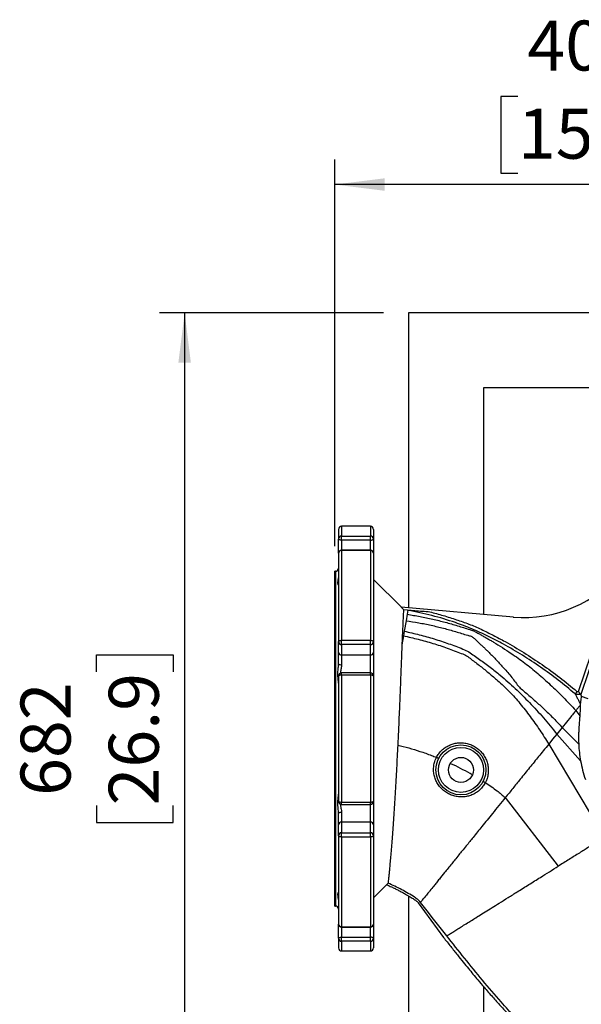
# Model space of a CAD drawing. Extents: x 300 to 4100, y 100 to 5860.
# Drawn here: x 2267 to 2716, y 1124 to 1912 of the extents above; entities that cross this region are included whole.
import ezdxf

# ---------------------------------------------------------------- set-up
doc = ezdxf.new("R2010")
doc.units = 0
doc.header["$LTSCALE"] = 20
doc.layers.get('0').update_dxf_attribs({"linetype": 'CONTINUOUS'})
doc.layers.add('AM_BOR', color=7, linetype='CONTINUOUS')
doc.styles.add('SLDTEXTSTYLE0', font='TXT', dxfattribs={"width": 0.605})
doc.dimstyles.new('SLDDIMSTYLE0', dxfattribs={"dimtxt": 40, "dimasz": 40, "dimexe": 0, "dimexo": 0.0625, "dimgap": 10, "dimtad": 1, "dimdec": 0, "dimrnd": 1e-09, "dimzin": 12, "dimtxsty": 'SLDTEXTSTYLE0', "dimsah": 1, "dimcen": 0.09, "dimazin": 3, "dimtfac": 1, "dimtdec": 0, "dimtofl": 0, "dimtmove": 0, "dimatfit": 3, "dimtolj": 1, "dimtzin": 12})

# ---------------------------------------------------------------- blocks, each defined once
blk = doc.blocks.new('_D_7')
at = {"layer": 'AM_BOR', "color": 7}
for p, q in [((2558.05, 1677.45), (2378.9, 1677.45)), ((2398.9, 1677.45), (2398.9, 995.45)), ((2328.34, 1389.92), (2328.34, 1403.67)), ((2328.34, 1403.67), (2389.73, 1403.67)), ((2389.73, 1403.67), (2389.73, 1389.92)), ((2328.34, 1282.98), (2328.34, 1269.23)), ((2389.73, 1269.23), (2389.73, 1282.98)), ((2328.34, 1269.23), (2389.73, 1269.23)), ((2558.05, 995.45), (2378.9, 995.45))]:
    blk.add_line(p, q, dxfattribs=at)
for points in [[(2398.9, 1677.45), (2393.9, 1637.45), (2403.9, 1637.45)], [(2398.9, 995.45), (2403.9, 1035.45), (2393.9, 1035.45)]]:
    blk.add_solid(points, dxfattribs=at)
at = {"layer": 'AM_BOR', "color": 7, "char_height": 40, "attachment_point": 1, "rotation": 90, "style": 'SLDTEXTSTYLE0'}
for s, insert in [('26.9', (2338.17, 1282.98)), ('682', (2267.61, 1290.62))]:
    blk.add_mtext(s, dxfattribs=dict(at, insert=insert))
blk = doc.blocks.new('_D_9')
at = {"layer": 'AM_BOR', "color": 7}
for p, q in [((2665.57, 1850.67), (2651.82, 1850.67)), ((2651.82, 1850.67), (2651.82, 1789.28)), ((2772.52, 1850.67), (2786.27, 1850.67)), ((2786.27, 1850.67), (2786.27, 1789.28)), ((2519.05, 1490.45), (2519.05, 1800.11)), ((2919.05, 1530.45), (2919.05, 1800.11)), ((2651.82, 1789.28), (2665.57, 1789.28)), ((2786.27, 1789.28), (2772.52, 1789.28)), ((2919.05, 1780.11), (2519.05, 1780.11))]:
    blk.add_line(p, q, dxfattribs=at)
for points in [[(2519.05, 1780.11), (2559.05, 1775.11), (2559.05, 1785.11)], [(2919.05, 1780.11), (2879.05, 1785.11), (2879.05, 1775.11)]]:
    blk.add_solid(points, dxfattribs=at)
at = {"layer": 'AM_BOR', "color": 7, "char_height": 40, "attachment_point": 1, "style": 'SLDTEXTSTYLE0'}
for s, insert in [('400', (2673.21, 1911.39)), ('15.7', (2665.57, 1840.84))]:
    blk.add_mtext(s, dxfattribs=dict(at, insert=insert))

msp = doc.modelspace()

# ---------------------------------------------------------------- linework, layer by layer
at = {"color": 7, "linetype": 'CONTINUOUS'}
for p, q in [((2578.05, 1677.45), (2578.05, 1441.1)), ((3260.05, 1677.45), (2578.05, 1677.45)), ((3200.05, 1617.45), (2638.05, 1617.45)), ((2638.05, 1617.45), (2638.05, 1435.89)), ((2547.55, 1506.45), (2524.55, 1506.45)), ((2524.55, 1506.45), (2524.55, 1498.67)), ((2547.55, 1506.45), (2547.55, 1498.67)), ((2522.05, 1503.95), (2522.05, 1496.28)), ((2524.55, 1495.43), (2524.55, 1498.67)), ((2524.55, 1498.67), (2547.55, 1498.67)), ((2547.55, 1495.43), (2547.55, 1498.67)), ((2550.05, 1503.95), (2550.05, 1496.28)), ((2522.05, 1484.89), (2522.05, 1496.28)), ((2547.55, 1495.43), (2524.55, 1495.43)), ((2524.55, 1495.43), (2524.55, 1487.39)), ((2547.55, 1487.39), (2547.55, 1495.43)), ((2550.05, 1496.28), (2550.05, 1484.89)), ((2522.05, 1484.89), (2522.05, 1414.05)), ((2547.55, 1487.39), (2524.55, 1487.39)), ((2524.55, 1487.11), (2524.55, 1487.39)), ((2524.55, 1487.11), (2524.55, 1415.2)), ((2547.55, 1487.11), (2524.55, 1487.11)), ((2547.55, 1487.11), (2547.55, 1487.39)), ((2547.55, 1487.11), (2547.55, 1415.2)), ((2550.05, 1484.89), (2550.05, 1414.05)), ((2519.55, 1470.45), (2519.05, 1470.45)), ((2519.05, 1202.45), (2519.05, 1470.45)), ((2519.55, 1470.45), (2519.55, 1202.45)), ((2748.65, 1468.73), (2715.86, 1371.85)), ((2572.35, 1441.65), (2550.05, 1463.95)), ((2714.02, 1374.2), (2743.96, 1462.68)), ((2572.3, 1441.6), (2574.05, 1439.85)), ((2661.96, 1433.81), (2572.3, 1441.6)), ((2574.05, 1439.85), (2595.26, 1438)), ((2577.05, 1436), (2576.15, 1430.89)), ((2577.65, 1439.41), (2577.05, 1436)), ((2576.15, 1430.89), (2574.66, 1422.46)), ((2574.66, 1422.46), (2574.01, 1418.76)), ((2522.05, 1405.58), (2522.05, 1414.05)), ((2524.55, 1411.78), (2524.55, 1415.2)), ((2524.55, 1415.2), (2547.55, 1415.2)), ((2547.55, 1411.78), (2524.55, 1411.78)), ((2524.55, 1411.78), (2524.55, 1403.31)), ((2547.55, 1411.78), (2547.55, 1415.2)), ((2547.55, 1403.31), (2547.55, 1411.78)), ((2550.05, 1414.05), (2550.05, 1405.58)), ((2574.01, 1418.76), (2572.74, 1411.54)), ((2522.05, 1396.28), (2522.05, 1405.58)), ((2547.55, 1403.31), (2524.55, 1403.31)), ((2524.55, 1403.31), (2524.55, 1395.68)), ((2547.55, 1389.05), (2547.55, 1403.31)), ((2550.05, 1405.58), (2550.05, 1386.55)), ((2547.55, 1389.05), (2524.55, 1389.05)), ((2524.55, 1387.3), (2524.55, 1389.05)), ((2547.55, 1387.3), (2547.55, 1389.05)), ((2522.05, 1386.55), (2522.05, 1286.35)), ((2524.55, 1387.3), (2524.55, 1285.61)), ((2547.55, 1387.3), (2524.55, 1387.3)), ((2547.55, 1387.3), (2547.55, 1285.61)), ((2550.05, 1386.55), (2550.05, 1286.35)), ((2711.65, 1372.02), (2711.65, 1372.02)), ((2715.86, 1371.85), (2715.86, 1371.85)), ((2715.56, 1364.29), (2715.56, 1363.33)), ((2716.18, 1370.41), (2721.67, 1368.56)), ((2711.99, 1358.93), (2715.15, 1354.79)), ((2707.96, 1353.96), (2701.01, 1345.37)), ((2701.01, 1345.37), (2696.74, 1340.1)), ((2701.01, 1345.37), (2714.28, 1331.99)), ((2693.41, 1335.98), (2690.31, 1332.15)), ((2696.74, 1340.1), (2693.41, 1335.98)), ((2715.74, 1318.67), (2696.74, 1340.1)), ((2690.31, 1332.15), (2723.56, 1276.56)), ((2600.45, 1321.44), (2600.45, 1321.44)), ((2600.45, 1321.44), (2600.45, 1321.44)), ((2639.54, 1301.26), (2639.54, 1301.26)), ((2639.54, 1301.26), (2639.54, 1301.26)), ((2524.55, 1285.61), (2547.55, 1285.61)), ((2524.55, 1283.85), (2524.55, 1285.61)), ((2547.55, 1283.85), (2547.55, 1285.61)), ((2550.05, 1286.35), (2550.05, 1267.32)), ((2655.55, 1289.23), (2697.88, 1234.28)), ((2524.55, 1283.85), (2547.55, 1283.85)), ((2524.55, 1277.22), (2524.55, 1269.59)), ((2547.55, 1269.59), (2547.55, 1284)), ((2522.05, 1267.32), (2522.05, 1276.62)), ((2524.55, 1269.59), (2524.55, 1261.12)), ((2547.55, 1269.59), (2524.55, 1269.59)), ((2547.55, 1261.12), (2547.55, 1269.59)), ((2522.05, 1258.86), (2522.05, 1267.32)), ((2550.05, 1267.32), (2550.05, 1258.86)), ((2522.05, 1258.86), (2522.05, 1188.01)), ((2524.55, 1257.7), (2524.55, 1261.12)), ((2524.55, 1261.12), (2547.55, 1261.12)), ((2547.55, 1257.7), (2524.55, 1257.7)), ((2524.55, 1257.7), (2524.55, 1185.79)), ((2547.55, 1257.7), (2547.55, 1261.12)), ((2547.55, 1257.7), (2547.55, 1185.79)), ((2550.05, 1258.86), (2550.05, 1188.01)), ((2550.05, 1208.95), (2560.53, 1219.44)), ((2561.71, 1220.7), (2560.49, 1219.48)), ((2578.05, 1210.63), (2578.05, 995.45)), ((2519.05, 1202.45), (2519.55, 1202.45)), ((2585.88, 1204.87), (2606.08, 1177.31)), ((2522.05, 1176.62), (2522.05, 1188.01)), ((2524.55, 1185.79), (2547.55, 1185.79)), ((2524.55, 1185.51), (2524.55, 1185.79)), ((2524.55, 1185.51), (2547.55, 1185.51)), ((2524.55, 1185.51), (2524.55, 1177.47)), ((2547.55, 1185.51), (2547.55, 1185.79)), ((2547.55, 1177.47), (2547.55, 1185.51)), ((2550.05, 1188.01), (2550.05, 1176.62)), ((2522.05, 1176.62), (2522.05, 1168.95)), ((2524.55, 1174.23), (2524.55, 1177.47)), ((2524.55, 1177.47), (2547.55, 1177.47)), ((2547.55, 1174.23), (2547.55, 1177.47)), ((2550.05, 1176.62), (2550.05, 1168.95)), ((2547.55, 1174.23), (2524.55, 1174.23)), ((2524.55, 1174.23), (2524.55, 1166.45)), ((2547.55, 1174.23), (2547.55, 1166.45)), ((2524.55, 1166.45), (2547.55, 1166.45)), ((2638.05, 1137.98), (2638.05, 1055.45))]:
    msp.add_line(p, q, dxfattribs=at)
at = {"color": 7, "linetype": 'CONTINUOUS', "flags": 128}
for points in [[(2524.55, 1495.43), (2524.06, 1495.45), (2523.59, 1495.5), (2523.16, 1495.58), (2522.78, 1495.68), (2522.47, 1495.81), (2522.24, 1495.96), (2522.09, 1496.12), (2522.05, 1496.28)], [(2547.55, 1495.43), (2548.03, 1495.45), (2548.5, 1495.5), (2548.93, 1495.58), (2549.31, 1495.68), (2549.62, 1495.81), (2549.86, 1495.96), (2550, 1496.12), (2550.05, 1496.28)], [(2522.05, 1414.05), (2522.09, 1414.27), (2522.24, 1414.49), (2522.47, 1414.69), (2522.78, 1414.87), (2523.16, 1415.01), (2523.59, 1415.12), (2524.06, 1415.18), (2524.55, 1415.2)], [(2547.55, 1415.2), (2548.03, 1415.18), (2548.5, 1415.12), (2548.93, 1415.01), (2549.31, 1414.87), (2549.62, 1414.69), (2549.86, 1414.49), (2550, 1414.27), (2550.05, 1414.05)], [(2524.55, 1387.3), (2524.06, 1387.28), (2523.59, 1387.24), (2523.16, 1387.17), (2522.78, 1387.08), (2522.47, 1386.96), (2522.24, 1386.84), (2522.09, 1386.69), (2522.05, 1386.55)], [(2550.05, 1386.55), (2550, 1386.69), (2549.86, 1386.84), (2549.62, 1386.96), (2549.31, 1387.08), (2548.93, 1387.17), (2548.5, 1387.24), (2548.03, 1387.28), (2547.55, 1387.3)], [(2522.05, 1286.35), (2522.09, 1286.21), (2522.24, 1286.07), (2522.47, 1285.94), (2522.78, 1285.83), (2523.16, 1285.73), (2523.59, 1285.66), (2524.06, 1285.62), (2524.55, 1285.61)], [(2547.55, 1285.61), (2548.03, 1285.62), (2548.5, 1285.66), (2548.93, 1285.73), (2549.31, 1285.83), (2549.62, 1285.94), (2549.86, 1286.07), (2550, 1286.21), (2550.05, 1286.35)], [(2524.55, 1257.7), (2524.06, 1257.72), (2523.59, 1257.79), (2523.16, 1257.89), (2522.78, 1258.04), (2522.47, 1258.21), (2522.24, 1258.41), (2522.09, 1258.63), (2522.05, 1258.86)], [(2550.05, 1258.86), (2550, 1258.63), (2549.86, 1258.41), (2549.62, 1258.21), (2549.31, 1258.04), (2548.93, 1257.89), (2548.5, 1257.79), (2548.03, 1257.72), (2547.55, 1257.7)], [(2608.66, 1178.53), (2598.15, 1191.95), (2592.9, 1198.66), (2587.65, 1205.37)], [(2522.05, 1176.62), (2522.09, 1176.79), (2522.24, 1176.94), (2522.47, 1177.09), (2522.78, 1177.22), (2523.16, 1177.33), (2523.59, 1177.41), (2524.06, 1177.45), (2524.55, 1177.47)], [(2550.05, 1176.62), (2550, 1176.79), (2549.86, 1176.94), (2549.62, 1177.09), (2549.31, 1177.22), (2548.93, 1177.33), (2548.5, 1177.41), (2548.03, 1177.45), (2547.55, 1177.47)]]:
    msp.add_lwpolyline(points, dxfattribs=at)
at = {"color": 7, "linetype": 'CONTINUOUS'}
for radius in [20, 18, 10]:
    msp.add_circle((2620.05, 1311.45), radius, dxfattribs=at)
for centre, radius, start, end in [((2524.55, 1503.95), 2.5, 90, 180), ((2547.55, 1503.95), 2.5, 0, 90), ((2524.49, 1496.23), 2.44, 88.68961, 178.62674), ((2547.6, 1496.23), 2.44, 1.37326, 91.31039), ((2524.55, 1484.89), 2.5, 90, 180), ((2524.41, 1484.74), 2.37, 86.75669, 176.33978), ((2547.55, 1484.89), 2.5, 0, 90), ((2547.68, 1484.74), 2.37, 3.66022, 93.24331), ((2519.55, 1472.95), 2.5, 270, 0), ((2670.61, 1533.43), 100, 265.03505, 321.58926), ((2524.43, 1414.17), 2.39, 182.96947, 272.68955), ((2547.66, 1414.17), 2.39, 267.31045, 357.03053), ((2524.43, 1405.7), 2.39, 182.96947, 272.68955), ((2547.66, 1405.7), 2.39, 267.31045, 357.03053), ((2523.96, 1398.72), 3.09, 231.8392, 280.96423), ((2524.55, 1386.55), 2.5, 90, 180), ((2547.55, 1386.55), 2.5, 0, 90), ((2816.55, 1336.45), 102.36, 182.49993, 190.00301), ((2524.55, 1286.35), 2.5, 180, 270), ((2547.55, 1286.35), 2.5, 270, 0), ((2523.96, 1274.19), 3.09, 79.03577, 128.1608), ((2524.43, 1267.2), 2.39, 87.31045, 177.03053), ((2547.66, 1267.2), 2.39, 2.96947, 92.68955), ((2524.43, 1258.73), 2.39, 87.31045, 177.03053), ((2547.66, 1258.73), 2.39, 2.96947, 92.68955), ((2519.55, 1199.95), 2.5, 0, 90), ((2524.55, 1188.01), 2.5, 180, 270), ((2524.41, 1188.16), 2.37, 183.66022, 273.24331), ((2547.55, 1188.01), 2.5, 270, 0), ((2547.68, 1188.16), 2.37, 266.75669, 356.33978), ((2524.49, 1176.68), 2.44, 181.37326, 271.31039), ((2547.6, 1176.68), 2.44, 268.68961, 358.62674), ((2524.55, 1168.95), 2.5, 180, 270), ((2547.55, 1168.95), 2.5, 270, 0)]:
    msp.add_arc(centre, radius, start, end, dxfattribs=at)
for points, knots in [([(2522.03, 1459.21), (2521.9, 1459.45), (2521.65, 1459.95), (2521.45, 1461.54), (2521.85, 1463.26), (2521.97, 1464.65), (2522.02, 1465.24)], [0, 0, 0, 0, 0.278998, 0.57116, 0.818624, 1, 1, 1, 1]), ([(2574.05, 1439.85), (2574.04, 1439.65), (2574.02, 1439.26), (2573.95, 1437.71), (2573.84, 1435.45), (2573.7, 1432.35), (2573.51, 1428.44), (2573.29, 1423.64), (2573.03, 1418.08), (2572.84, 1413.72), (2572.74, 1411.54)], [0, 0, 0, 0, 0.118822, 0.237645, 0.35992, 0.482194, 0.609497, 0.736799, 0.868399, 1, 1, 1, 1]), ([(2577.05, 1436), (2580.47, 1435.44), (2587.29, 1434.32), (2597.42, 1432.18), (2607.42, 1429.71), (2617.3, 1426.93), (2624.77, 1424.47), (2630.11, 1422.79), (2632.99, 1421.39), (2635.49, 1419.89), (2638.14, 1418.36), (2640.85, 1416.85), (2643.51, 1415.32), (2650.03, 1411.4), (2659.38, 1405.4), (2671.29, 1397.05), (2681.59, 1388.7), (2691.61, 1379.6), (2701.97, 1369.8), (2708.62, 1362.59), (2711.99, 1358.93)], [0, 0, 0, 0, 0.0611924, 0.1220973, 0.1827213, 0.2430787, 0.3032285, 0.3220797, 0.3411697, 0.3614462, 0.3815267, 0.4012044, 0.4209111, 0.4407097, 0.5491296, 0.6368511, 0.7240076, 0.813122, 0.9052199, 1, 1, 1, 1]), ([(2577.65, 1439.41), (2577.66, 1439.41), (2577.67, 1439.42), (2577.76, 1439.42), (2578.15, 1439.4), (2579.27, 1439.32), (2581.01, 1439.19), (2584.43, 1438.92), (2589.18, 1438.53), (2593.23, 1438.18), (2595.26, 1438)], [0, 0, 0, 0, 0.005796, 0.013181, 0.026995, 0.087125, 0.205433, 0.324672, 0.661621, 1, 1, 1, 1]), ([(2711.65, 1372.02), (2711.55, 1372.11), (2707.06, 1376.01), (2697.95, 1383.46), (2683.87, 1393.76), (2669.26, 1403.31), (2655.16, 1411.57), (2641.67, 1418.63), (2628.82, 1424.49), (2613.88, 1430.12), (2596.83, 1435.25), (2584.05, 1438.02), (2577.65, 1439.41)], [0, 0, 0, 0, 0.002726, 0.117541, 0.23252, 0.347523, 0.462372, 0.555381, 0.648444, 0.741393, 0.87069, 1, 1, 1, 1]), ([(2595.26, 1438), (2598.8, 1437.05), (2605.89, 1435.15), (2616.26, 1431.77), (2626.46, 1428.29), (2636.29, 1424.08), (2645.84, 1419.22), (2657.35, 1413.21), (2670.43, 1405.46), (2685.01, 1395.8), (2699.28, 1385.58), (2708.3, 1378.07), (2712.81, 1374.32)], [0, 0, 0, 0, 0.08159, 0.163293, 0.242309, 0.321227, 0.400952, 0.480665, 0.609845, 0.73904, 0.869538, 1, 1, 1, 1]), ([(2576.15, 1430.89), (2579.51, 1430.37), (2586.23, 1429.32), (2596.2, 1427.28), (2606.05, 1424.91), (2615.83, 1422.29), (2623.04, 1419.84), (2628.17, 1418.52), (2630.61, 1417), (2632.49, 1415.08), (2634.38, 1413.08), (2636.46, 1411.18), (2638.53, 1409.32), (2640.53, 1407.41), (2643.87, 1404.1), (2648.55, 1399.35), (2654.59, 1392.68), (2661.02, 1385.63), (2665.91, 1377.95), (2673.64, 1371.85), (2680.51, 1365.76), (2687.48, 1359.36), (2694.37, 1352.6), (2698.79, 1347.79), (2701.01, 1345.37)], [0, 0, 0, 0, 0.061411, 0.12259, 0.183544, 0.244283, 0.304862, 0.321509, 0.33861, 0.35774, 0.377361, 0.396164, 0.414629, 0.433236, 0.451957, 0.510413, 0.568734, 0.636089, 0.704057, 0.761509, 0.819361, 0.878464, 0.938836, 1, 1, 1, 1]), ([(2574.66, 1422.46), (2578.69, 1421.57), (2586.73, 1419.79), (2598.57, 1416.43), (2610.19, 1412.57), (2619.46, 1409.11), (2626.61, 1406.11), (2630.62, 1402.84), (2635.04, 1399.94), (2639.22, 1396.83), (2643.38, 1393.69), (2647.46, 1390.48), (2654.29, 1384.89), (2663.7, 1376.76), (2674.97, 1365.23), (2686.27, 1353.23), (2693.23, 1344.5), (2696.74, 1340.1)], [0, 0, 0, 0, 0.080088, 0.159678, 0.238794, 0.317513, 0.352467, 0.387763, 0.422783, 0.457765, 0.492605, 0.527403, 0.562144, 0.670184, 0.777789, 0.887891, 1, 1, 1, 1]), ([(2572.74, 1411.54), (2572.67, 1409.76), (2572.55, 1406.2), (2572.33, 1400.33), (2572.09, 1394.09), (2571.83, 1387.16), (2571.53, 1379.55), (2571.19, 1371.19), (2570.83, 1362.46), (2570.42, 1352.85), (2569.95, 1342.41), (2569.6, 1334.97), (2569.42, 1331.24)], [0, 0, 0, 0, 0.085214, 0.170858, 0.257835, 0.345267, 0.445231, 0.545886, 0.648701, 0.752257, 0.875497, 1, 1, 1, 1]), ([(2574.01, 1418.76), (2577.99, 1417.89), (2585.92, 1416.14), (2597.6, 1412.82), (2609.1, 1409.03), (2618.01, 1405.64), (2624.77, 1402.97), (2628.19, 1400), (2631.88, 1397.31), (2635.52, 1394.56), (2639.04, 1391.72), (2642.54, 1388.85), (2645.97, 1385.93), (2651.42, 1381.11), (2658.86, 1374.34), (2667.48, 1364.67), (2675.38, 1354.13), (2683.23, 1343.42), (2687.95, 1335.9), (2690.31, 1332.15)], [0, 0, 0, 0, 0.07952, 0.15859, 0.23723, 0.315523, 0.345986, 0.376895, 0.407655, 0.43826, 0.468843, 0.4993, 0.529747, 0.56014, 0.646616, 0.733625, 0.822457, 0.91147, 1, 1, 1, 1]), ([(2522.05, 1380.9), (2522.04, 1381.11), (2522.01, 1382.42), (2521.62, 1385.17), (2521.46, 1389.08), (2521.87, 1392.82), (2521.99, 1395.19), (2522.05, 1396.28)], [0, 0, 0, 0, 0.049163, 0.306963, 0.576928, 0.805589, 1, 1, 1, 1]), ([(2524.55, 1395.68), (2524.45, 1394.68), (2524.24, 1392.61), (2523.55, 1390.27), (2523.59, 1389.05), (2523.6, 1388.83)], [0, 0, 0, 0, 0.433007, 0.89765, 1, 1, 1, 1]), ([(2712.81, 1374.32), (2712.81, 1374.32), (2712.74, 1374.17), (2712.54, 1373.76), (2712.23, 1373.14), (2711.93, 1372.55), (2711.71, 1372.14), (2711.67, 1372.06), (2711.65, 1372.02)], [0, 0, 0, 0, 0.0036584, 0.1301101, 0.3532051, 0.5705338, 0.7852196, 1, 1, 1, 1]), ([(2711.65, 1372.02), (2711.73, 1371.87), (2711.89, 1371.56), (2712.17, 1370.85), (2712.72, 1369.74), (2713.52, 1368.24), (2714.47, 1366.44), (2715.2, 1365), (2715.56, 1364.29)], [0, 0, 0, 0, 0.166889, 0.333959, 0.499154, 0.664392, 0.832186, 1, 1, 1, 1]), ([(2715.86, 1371.85), (2715.11, 1371.76), (2713.7, 1371.6), (2712.31, 1371.89), (2711.65, 1372.02)], [0, 0, 0, 0, 0.530122, 1, 1, 1, 1]), ([(2712.81, 1374.32), (2713.13, 1374.28), (2713.53, 1374.21), (2713.93, 1374.2), (2714.02, 1374.2)], [0, 0, 0, 0, 0.780026, 1, 1, 1, 1]), ([(2715.86, 1371.85), (2715.83, 1371.88), (2715.77, 1371.95), (2715.48, 1372.3), (2715.07, 1372.8), (2714.56, 1373.45), (2714.2, 1373.95), (2714.03, 1374.2), (2714.02, 1374.2)], [0, 0, 0, 0, 0.183101, 0.365767, 0.559468, 0.780447, 0.997537, 1, 1, 1, 1]), ([(2715.86, 1371.85), (2715.95, 1371.7), (2716.11, 1371.4), (2716.16, 1370.74), (2716.18, 1370.41)], [0, 0, 0, 0, 0.499443, 1, 1, 1, 1]), ([(2716.18, 1370.41), (2716.15, 1369.8), (2716.1, 1368.56), (2715.8, 1366.23), (2715.62, 1364.71), (2715.56, 1364.29)], [0, 0, 0, 0, 0.415763, 0.834785, 1, 1, 1, 1]), ([(2711.99, 1358.93), (2711.79, 1358.68), (2711.39, 1358.18), (2710.41, 1356.97), (2709.26, 1355.56), (2708.4, 1354.49), (2707.96, 1353.96)], [0, 0, 0, 0, 0.267228, 0.546573, 0.772009, 1, 1, 1, 1]), ([(2715.56, 1363.33), (2714.99, 1362.64), (2713.99, 1361.4), (2712.6, 1359.68), (2711.99, 1358.93)], [0, 0, 0, 0, 0.5604412, 1, 1, 1, 1]), ([(2715.56, 1363.33), (2715.5, 1362.14), (2715.39, 1359.75), (2715.23, 1356.45), (2715.15, 1354.79)], [0, 0, 0, 0, 0.4989552, 1, 1, 1, 1]), ([(2715.15, 1354.79), (2715.13, 1354.48), (2715.1, 1353.86), (2714.98, 1352.48), (2714.82, 1350.74), (2714.63, 1348.51), (2714.44, 1345.88), (2714.27, 1342.7), (2714.17, 1339.24), (2714.16, 1335.58), (2714.24, 1333.19), (2714.28, 1331.99)], [0, 0, 0, 0, 0.083593, 0.168957, 0.267213, 0.367534, 0.483659, 0.602101, 0.743092, 0.870661, 1, 1, 1, 1]), ([(2600.45, 1321.44), (2600.45, 1321.44), (2600.98, 1322.48), (2602.23, 1324.5), (2604.57, 1327.16), (2607.34, 1329.42), (2610.42, 1331.16), (2613.77, 1332.37), (2617.34, 1333.11), (2621.14, 1333.22), (2624.9, 1332.64), (2628.48, 1331.46), (2631.72, 1329.76), (2634.69, 1327.52), (2637.22, 1324.84), (2639.26, 1321.76), (2640.79, 1318.4), (2641.74, 1314.77), (2642.05, 1311.04), (2641.7, 1307.31), (2640.85, 1304.03), (2639.93, 1302.08), (2639.54, 1301.26)], [0, 0, 0, 0, 0.000001, 0.050888, 0.103263, 0.154145, 0.206496, 0.257466, 0.309647, 0.365311, 0.422843, 0.475087, 0.528793, 0.581938, 0.636647, 0.689164, 0.743088, 0.797202, 0.852951, 0.905889, 0.960452, 1, 1, 1, 1]), ([(2569.42, 1331.24), (2569.27, 1328.15), (2568.97, 1321.97), (2568.49, 1312.67), (2567.98, 1303.4), (2567.46, 1294.35), (2566.93, 1285.62), (2566.39, 1277.22), (2565.84, 1269.11), (2565.29, 1261.45), (2564.75, 1254.33), (2564.22, 1247.76), (2563.7, 1241.72), (2563.23, 1236.39), (2562.81, 1231.82), (2562.44, 1228), (2562.14, 1224.9), (2561.91, 1222.7), (2561.76, 1221.25), (2561.73, 1220.89), (2561.71, 1220.7)], [0, 0, 0, 0, 0.055374, 0.111135, 0.168106, 0.225493, 0.280948, 0.336783, 0.39382, 0.451272, 0.506976, 0.563075, 0.620436, 0.678243, 0.733093, 0.788347, 0.844245, 0.901031, 0.950358, 1, 1, 1, 1]), ([(2569.42, 1331.24), (2572.39, 1330.52), (2578.39, 1329.08), (2585.86, 1326.78), (2591.86, 1324.73), (2596.27, 1323.11), (2599.09, 1321.98), (2600.45, 1321.44)], [0, 0, 0, 0, 0.281569, 0.567741, 0.719523, 0.866087, 1, 1, 1, 1]), ([(2690.31, 1332.15), (2688.84, 1330.34), (2686.21, 1327.09), (2683.44, 1323.67), (2682.22, 1322.16)], [0, 0, 0, 0, 0.55834, 1, 1, 1, 1]), ([(2639.54, 1301.26), (2638.94, 1300.24), (2637.75, 1298.2), (2635.36, 1295.57), (2632.59, 1293.36), (2629.49, 1291.63), (2626.13, 1290.43), (2622.56, 1289.77), (2618.89, 1289.72), (2615.21, 1290.28), (2611.66, 1291.45), (2608.34, 1293.19), (2605.37, 1295.44), (2602.82, 1298.14), (2600.76, 1301.23), (2599.23, 1304.61), (2598.31, 1308.22), (2598.01, 1311.92), (2598.36, 1315.59), (2599.22, 1318.78), (2600.06, 1320.68), (2600.45, 1321.44), (2600.45, 1321.44)], [0, 0, 0, 0, 0.051705, 0.103413, 0.155078, 0.20675, 0.259316, 0.311887, 0.366109, 0.420327, 0.47495, 0.529571, 0.583687, 0.637805, 0.692142, 0.746478, 0.801111, 0.855735, 0.909167, 0.962593, 0.999999, 1, 1, 1, 1]), ([(2602.23, 1320.54), (2602.23, 1320.54), (2602.22, 1320.54), (2602.17, 1320.56), (2601.99, 1320.66), (2601.58, 1320.87), (2601.05, 1321.14), (2600.65, 1321.34), (2600.45, 1321.44)], [0, 0, 0, 0, 0.048589, 0.141244, 0.355933, 0.570622, 0.785311, 1, 1, 1, 1]), ([(2629.08, 1307.53), (2628.51, 1307.86), (2625.42, 1309.62), (2619.73, 1312.61), (2614.44, 1315.3), (2611.67, 1316.54), (2611.53, 1316.6)], [0, 0, 0, 0, 0.099649, 0.540127, 0.975284, 1, 1, 1, 1]), ([(2682.22, 1322.16), (2679.83, 1319.21), (2675.04, 1313.3), (2668.06, 1304.68), (2661.55, 1296.64), (2657.55, 1291.69), (2655.55, 1289.23)], [0, 0, 0, 0, 0.280739, 0.561819, 0.781782, 1, 1, 1, 1]), ([(2715.74, 1318.67), (2716.24, 1316.14), (2717.24, 1311.05), (2718.83, 1306.12), (2719.62, 1303.65)], [0, 0, 0, 0, 0.498172, 1, 1, 1, 1]), ([(2639.54, 1301.26), (2639.34, 1301.36), (2638.94, 1301.57), (2638.41, 1301.85), (2638.01, 1302.06), (2637.82, 1302.16), (2637.77, 1302.19), (2637.77, 1302.19), (2637.77, 1302.19)], [0, 0, 0, 0, 0.214741, 0.429482, 0.644224, 0.858967, 0.967403, 1, 1, 1, 1]), ([(2639.54, 1301.26), (2642.73, 1299.13), (2648.29, 1295.42), (2653.38, 1291.08), (2655.55, 1289.23)], [0, 0, 0, 0, 0.573191, 1, 1, 1, 1]), ([(2522.05, 1276.62), (2522.04, 1276.9), (2522.01, 1278.62), (2521.62, 1281.81), (2521.46, 1285.81), (2521.87, 1289.28), (2521.99, 1291.15), (2522.05, 1292.01)], [0, 0, 0, 0, 0.049163, 0.306963, 0.576928, 0.805589, 1, 1, 1, 1]), ([(2655.55, 1289.23), (2653.85, 1287.12), (2650.38, 1282.85), (2645.53, 1276.86), (2641, 1271.26), (2638.24, 1267.86), (2636.85, 1266.14)], [0, 0, 0, 0, 0.2703745, 0.5485133, 0.7721776, 1, 1, 1, 1]), ([(2523.61, 1284.08), (2523.6, 1283.78), (2523.59, 1283.06), (2523.86, 1281.66), (2524.22, 1279.95), (2524.51, 1278.39), (2524.54, 1277.49), (2524.55, 1277.22)], [0, 0, 0, 0, 0.1383235, 0.3345178, 0.6064017, 0.8858917, 1, 1, 1, 1]), ([(2636.85, 1266.14), (2634.47, 1263.2), (2630.18, 1257.9), (2626.14, 1252.91), (2624.34, 1250.68)], [0, 0, 0, 0, 0.554939, 1, 1, 1, 1]), ([(2734.98, 1257.46), (2732.97, 1256.21), (2728.81, 1253.61), (2722.06, 1249.39), (2714.64, 1244.75), (2706.5, 1239.67), (2700.82, 1236.12), (2697.88, 1234.28)], [0, 0, 0, 0, 0.17115, 0.355754, 0.554814, 0.769281, 1, 1, 1, 1]), ([(2624.34, 1250.68), (2623.2, 1249.28), (2621.17, 1246.77), (2619.22, 1244.37), (2618.36, 1243.3)], [0, 0, 0, 0, 0.5583793, 1, 1, 1, 1]), ([(2618.36, 1243.3), (2617.28, 1241.97), (2615.35, 1239.58), (2613.52, 1237.33), (2612.71, 1236.33)], [0, 0, 0, 0, 0.559017, 1, 1, 1, 1]), ([(2612.71, 1236.33), (2611.71, 1235.09), (2609.7, 1232.61), (2606.33, 1228.44), (2604.13, 1225.73), (2602.79, 1224.07)], [0, 0, 0, 0, 0.279867, 0.560103, 1, 1, 1, 1]), ([(2665.12, 1213.81), (2668.19, 1215.73), (2674.24, 1219.51), (2682.91, 1224.93), (2690.78, 1229.84), (2695.54, 1232.82), (2697.88, 1234.28)], [0, 0, 0, 0, 0.291308, 0.574405, 0.790334, 1, 1, 1, 1]), ([(2602.79, 1224.07), (2601.98, 1223.08), (2600.37, 1221.09), (2597.76, 1217.87), (2596.16, 1215.89), (2595.18, 1214.68)], [0, 0, 0, 0, 0.282007, 0.562707, 1, 1, 1, 1]), ([(2560.49, 1219.48), (2561.81, 1218.91), (2564.09, 1217.93), (2567.29, 1216.41), (2570.09, 1215), (2572.88, 1213.53), (2575.33, 1212.18), (2577.48, 1210.97), (2579.29, 1209.9), (2580.93, 1208.89), (2582.36, 1207.94), (2583.45, 1207.18), (2584.28, 1206.54), (2584.89, 1206.04), (2585.35, 1205.6), (2585.73, 1205.24), (2585.83, 1204.99), (2585.88, 1204.87)], [0, 0, 0, 0, 0.146725, 0.252709, 0.359909, 0.466618, 0.573308, 0.644361, 0.718401, 0.786723, 0.840075, 0.893443, 0.921847, 0.946818, 0.973495, 0.986852, 1, 1, 1, 1]), ([(2587.65, 1205.37), (2587.33, 1205.77), (2586.7, 1206.58), (2585.07, 1207.89), (2582.19, 1209.99), (2577.87, 1212.63), (2570.84, 1216.48), (2565.42, 1219.13), (2561.71, 1220.7), (2561.71, 1220.7)], [0, 0, 0, 0, 0.050271, 0.100905, 0.2061783, 0.4036763, 0.6012841, 0.9998213, 1, 1, 1, 1]), ([(2595.18, 1214.68), (2594.61, 1213.97), (2593.59, 1212.72), (2592.73, 1211.66), (2592.36, 1211.19)], [0, 0, 0, 0, 0.562232, 1, 1, 1, 1]), ([(2522.04, 1207.65), (2522.03, 1207.75), (2522, 1208.78), (2521.62, 1210.45), (2521.46, 1212.17), (2521.79, 1213.15), (2521.87, 1213.34), (2521.88, 1213.36)], [0, 0, 0, 0, 0.031178, 0.349674, 0.683198, 0.965695, 1, 1, 1, 1]), ([(2590.21, 1208.54), (2589.82, 1208.05), (2589.03, 1207.09), (2588.08, 1205.91), (2587.81, 1205.58), (2587.65, 1205.37)], [0, 0, 0, 0, 0.287623, 0.569568, 1, 1, 1, 1]), ([(2592.36, 1211.19), (2591.91, 1210.64), (2591.12, 1209.67), (2590.49, 1208.88), (2590.21, 1208.54)], [0, 0, 0, 0, 0.5628109, 1, 1, 1, 1]), ([(2634.3, 1194.55), (2635.99, 1195.61), (2639.35, 1197.71), (2644.86, 1201.15), (2650.97, 1204.97), (2657.7, 1209.17), (2662.66, 1212.27), (2665.12, 1213.81)], [0, 0, 0, 0, 0.189212, 0.377888, 0.565455, 0.784312, 1, 1, 1, 1]), ([(2617.64, 1184.14), (2618.78, 1184.86), (2621.09, 1186.3), (2624.98, 1188.73), (2628.93, 1191.2), (2631.62, 1192.88), (2632.96, 1193.72)], [0, 0, 0, 0, 0.276899, 0.556709, 0.777998, 1, 1, 1, 1]), ([(2632.96, 1193.72), (2633.21, 1193.87), (2633.65, 1194.15), (2634.1, 1194.43), (2634.3, 1194.55)], [0, 0, 0, 0, 0.5599764, 1, 1, 1, 1]), ([(2608.66, 1178.53), (2608.8, 1178.62), (2609.08, 1178.8), (2610.13, 1179.45), (2611.78, 1180.48), (2614.17, 1181.97), (2616.47, 1183.41), (2617.64, 1184.14)], [0, 0, 0, 0, 0.17754, 0.359706, 0.54615, 0.77079, 1, 1, 1, 1]), ([(2606.08, 1177.31), (2608.02, 1174.86), (2611.72, 1170.2), (2616.99, 1163.59), (2621.7, 1157.72), (2625.85, 1152.59), (2629.74, 1147.84), (2633.9, 1142.85), (2639.07, 1136.75), (2645.1, 1129.83), (2651.6, 1122.62), (2658.34, 1115.41), (2665.87, 1107.71), (2674.31, 1099.56), (2683.29, 1091.4), (2692.33, 1083.72), (2701.42, 1076.53), (2710.56, 1069.82), (2721.23, 1062.61), (2733.62, 1055.03), (2747.9, 1047.28), (2762.61, 1040.23), (2777.77, 1033.91), (2793.24, 1028.33), (2808.96, 1023.52), (2824.9, 1019.5), (2841.02, 1016.25), (2857.19, 1013.79), (2874.78, 1012.05), (2893.78, 1011.25), (2914.21, 1011.66), (2934.56, 1013.34), (2951.89, 1015.86), (2966.19, 1018.66), (2977.53, 1021.29), (2988.8, 1024.34), (2999.99, 1027.79), (3011.05, 1031.61), (3021.88, 1035.81), (3032.43, 1040.32), (3042.97, 1045.37), (3053.36, 1050.84), (3063.68, 1056.72), (3073.63, 1062.87), (3083.33, 1069.37), (3092.73, 1076.18), (3102.85, 1084.11), (3113.54, 1093.28), (3124.63, 1103.86), (3133.91, 1113.74), (3141.62, 1122.77), (3146.63, 1129.13), (3150.14, 1133.84), (3152.33, 1136.89), (3154.6, 1140.17), (3156.18, 1142.52), (3157.05, 1143.81)], [0, 0, 0, 0, 0.014388, 0.027351, 0.038889, 0.049003, 0.057693, 0.067128, 0.078889, 0.094459, 0.10934, 0.123535, 0.139831, 0.158883, 0.177483, 0.195652, 0.21341, 0.230779, 0.247783, 0.272629, 0.297508, 0.322487, 0.347631, 0.373003, 0.398096, 0.423205, 0.448548, 0.473704, 0.498416, 0.529811, 0.561074, 0.592326, 0.623688, 0.641527, 0.659359, 0.677207, 0.695215, 0.7132, 0.730999, 0.748633, 0.76597, 0.784692, 0.802641, 0.820586, 0.838505, 0.856286, 0.873952, 0.897657, 0.92103, 0.944396, 0.959986, 0.975582, 0.981662, 0.986981, 0.99284, 1, 1, 1, 1]), ([(3155.75, 1144.77), (3152.92, 1140.68), (3147.26, 1132.51), (3137.96, 1120.83), (3127.95, 1109.58), (3117.19, 1098.84), (3105.77, 1088.6), (3093.81, 1078.95), (3081.35, 1069.89), (3068.44, 1061.43), (3055.05, 1053.54), (3041.19, 1046.25), (3026.88, 1039.61), (3011.72, 1033.51), (2995.72, 1028.03), (2978.92, 1023.24), (2961.74, 1019.31), (2944.21, 1016.29), (2926.39, 1014.22), (2908.39, 1013.1), (2890.25, 1012.99), (2872.04, 1013.88), (2853.73, 1015.81), (2835.38, 1018.8), (2817.06, 1022.86), (2799.16, 1027.89), (2781.76, 1033.86), (2764.84, 1040.74), (2748.39, 1048.57), (2732.13, 1057.52), (2716.19, 1067.62), (2701.31, 1078.51), (2687.79, 1089.78), (2675.42, 1101.16), (2663.54, 1113.11), (2650.76, 1127), (2637.23, 1142.88), (2622.89, 1160.66), (2613.41, 1172.58), (2608.66, 1178.53)], [0, 0, 0, 0, 0.022991, 0.045997, 0.068983, 0.092613, 0.116262, 0.139895, 0.163674, 0.187468, 0.211249, 0.235555, 0.259876, 0.284181, 0.311101, 0.338041, 0.364961, 0.392596, 0.420252, 0.447888, 0.475982, 0.504098, 0.532192, 0.561103, 0.590036, 0.618947, 0.647016, 0.675085, 0.703383, 0.731233, 0.760916, 0.790598, 0.816429, 0.842263, 0.868313, 0.894365, 0.929568, 0.964783, 1, 1, 1, 1])]:
    msp.add_open_spline(points, degree=3, knots=knots, dxfattribs=at)

# ---------------------------------------------------------------- dimensions: what is measured, and where the dimension line sits
at = {"layer": 'AM_BOR', "color": 7}
dim = msp.add_linear_dim(base=(2519.05, 1780.11), p1=(2919.05, 1510.45), p2=(2519.05, 1470.45), dimstyle='SLDDIMSTYLE0', dxfattribs=at)
dim.commit()
dim.dimension.update_dxf_attribs({"geometry": '_D_9', "text_midpoint": (2719.05, 1780.11), "dimtype": 160})
dim = msp.add_linear_dim(base=(2398.9, 995.45), p1=(2578.05, 1677.45), p2=(2578.05, 995.45), angle=90, dimstyle='SLDDIMSTYLE0', dxfattribs=at)
dim.commit()
dim.dimension.update_dxf_attribs({"geometry": '_D_7', "text_midpoint": (2398.9, 1336.45), "dimtype": 160})

doc.saveas('drawing.dxf')
